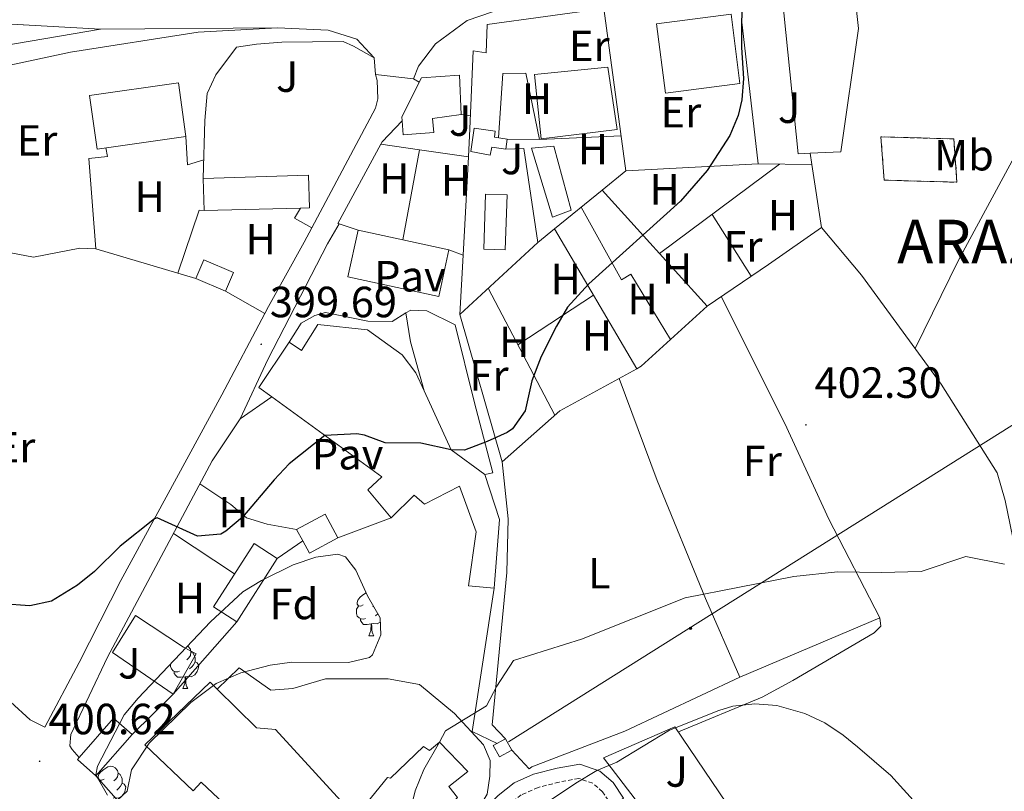
# Model space of a CAD drawing. Units: metres. Extents: x 602978 to 607478, y 4740376 to 4743414.
# Drawn here: x 604567 to 604792, y 4741243 to 4741420 of the extents above; entities that cross this region are included whole.
import ezdxf
from ezdxf.enums import TextEntityAlignment as Align

# ---------------------------------------------------------------- set-up
doc = ezdxf.new("R2010")
doc.units = ezdxf.units.M
doc.header["$MEASUREMENT"] = 0
doc.linetypes.add('TRAZOSX2', pattern=[1.5, 1, -0.5])
for name, color, linetype, lineweight in [('Carátula', 7, 'Continuous', 5), ('Level 13', 5, 'Continuous', 0), ('Level 15', 1, 'Continuous', 0), ('Level 16', 19, 'Continuous', 0), ('Level 18', 1, 'TRAZOSX2', 13), ('Level 20', 19, 'Continuous', 0), ('Level 21', 19, 'Continuous', 0), ('Level 25', 1, 'Continuous', 0), ('Level 26', 92, 'Continuous', 0), ('Level 32', 19, 'Continuous', 0), ('Level 35', 92, 'Continuous', 0), ('Level 36', 19, 'Continuous', 40), ('Level 37', 92, 'Continuous', 0), ('Level 4', 36, 'Continuous', 30), ('Level 41', 19, 'Continuous', 0), ('Level 45', 19, 'Continuous', 0), ('Level 5', 36, 'Continuous', 0), ('Level 52', 1, 'Continuous', 13), ('Level 53', 1, 'Continuous', 0), ('Level 54', 13, 'Continuous', 0), ('Level 7', 19, 'Continuous', 0)]:
    doc.layers.add(name, color=color, linetype=linetype, lineweight=lineweight)
doc.styles.add('Arial', font='ARIAL.TTF', dxfattribs={"height": 0.2})

# ---------------------------------------------------------------- blocks, each defined once
blk = doc.blocks.new('5PELE')
at = {"layer": 'Carátula', "linetype": 'Continuous', "lineweight": 5}
h = blk.add_hatch(color=9, dxfattribs=at)
edge = h.paths.add_edge_path()
edge.add_arc((0, 0), 2.85, 359.999, 719.999)
at = {"layer": 'Carátula', "color": 252, "linetype": 'Continuous', "lineweight": 5}
blk.add_circle((0, 0, 0), 2.85, dxfattribs=at)
blk = doc.blocks.new('5PATER')
at = {"layer": 'Carátula', "linetype": 'Continuous', "lineweight": 5}
h = blk.add_hatch(color=250, dxfattribs=at)
edge = h.paths.add_edge_path()
edge.add_ellipse((0, 0), major_axis=(-1.33, -1.34), ratio=0.999422, start_angle=0, end_angle=360)

msp = doc.modelspace()

# ---------------------------------------------------------------- linework, layer by layer
at = {"layer": 'Level 13', "color": 5, "linetype": 'Continuous', "lineweight": 0, "ltscale": 0.5}
msp.add_polyline3d([(604750.56, 4741372.62, 401.6), (604759.72, 4741361.66, 402.06), (604777.96, 4741336.7, 402.56), (604790.76, 4741316.38, 403.74), (604792.6, 4741309.98, 404.72), (604796.04, 4741293.26, 404.94), (604801.16, 4741276.38, 405.76), (604807.6, 4741257.42, 406.88), (604812.64, 4741243.5, 407.46), (604817.68, 4741227.74, 408.2), (604823.6, 4741212.38, 408.98), (604835.39, 4741187.34, 409.82), (604845.47, 4741171.74, 410.44), (604857.83, 4741156.46, 410.78), (604871.31, 4741142.62, 411.6), (604881.99, 4741131.34, 411.96), (604891.88, 4741123.51, 412.12)], dxfattribs=at)
at = {"layer": 'Level 15', "color": 20, "linetype": 'Continuous', "lineweight": 13}
for points in [[(604741.89, 4741421.8, 404.44), (604741.76, 4741423.02, 404.44), (604758.32, 4741424.38, 403.96), (604759, 4741418.22, 403.92), (604754.96, 4741389.9, 404.12), (604747.93, 4741389.62, 404.3)], [(604747.93, 4741389.62, 404.3), (604745.16, 4741389.5, 404.38), (604741.89, 4741421.8, 404.44)]]:
    msp.add_polyline3d(points, dxfattribs=at)
at = {"layer": 'Level 15', "linetype": 'Continuous', "lineweight": 13}
for points in [[(604731.84, 4741405.58, 405.82), (604714.78, 4741403.37, 405.84), (604712.72, 4741419.27, 405.84), (604729.78, 4741421.48, 405.78), (604731.84, 4741405.58, 405.82)], [(604701.57, 4741409.38, 399.75), (604703.65, 4741395.07, 399.83), (604686.23, 4741392.89, 399.74), (604684.77, 4741407.65, 399.64), (604701.57, 4741409.38, 399.75)], [(604667.96, 4741398.46, 402.3), (604661.32, 4741397.58, 402.32), (604661.64, 4741394.38, 402.22), (604654.64, 4741393.82, 402.12), (604654.42, 4741397.07, 402.15), (604654.36, 4741397.98, 402.16), (604658.8, 4741406.86, 402.16), (604667.52, 4741407.5, 402.1), (604667.96, 4741398.46, 402.3)], [(604604.84, 4741393.43, 405.98), (604584.48, 4741390.53, 405.86), (604582.73, 4741402.86, 405.88), (604603.09, 4741405.75, 405.84), (604604.84, 4741393.43, 405.98)], [(604670.12, 4741389.98, 401.44), (604670.89, 4741395.39, 401.32), (604675.73, 4741394.7, 402.06), (604675.53, 4741393.26, 402), (604678.5, 4741392.83, 401.18), (604678.15, 4741390.55, 401.2), (604674.93, 4741391.04, 402.12), (604674.6, 4741389.2, 401.98), (604670.12, 4741389.98, 401.44)], [(604608.81, 4741383.81, 400.98), (604632.93, 4741384.55, 401.06), (604633.12, 4741377.1, 401.04), (604631.12, 4741377.04, 401.04)], [(604609.04, 4741376.47, 401.06), (604608.81, 4741383.81, 400.98)], [(604631.12, 4741377.04, 401.04), (604609.04, 4741376.47, 401.06)], [(604654.53, 4741369.77, 407.04), (604665.12, 4741367.48, 407.12), (604662.79, 4741356.76, 407.3), (604641.96, 4741361.27, 407.42), (604644.28, 4741371.98, 406.96)], [(604644.28, 4741371.98, 406.96), (604654.53, 4741369.77, 407.04)], [(604607.11, 4741360.89, 401.36), (604608.94, 4741365.2, 401.44), (604615.76, 4741362.31, 401.46), (604613.93, 4741357.99, 401.42)], [(604613.93, 4741357.99, 401.42), (604607.11, 4741360.89, 401.36)], [(604621.56, 4741335.91, 405.18), (604628.52, 4741346.31, 405.18), (604631.36, 4741344.39, 408.84), (604635.04, 4741350.39, 409.18), (604646.44, 4741349.1, 409.22), (604654.4, 4741343.42, 408.28), (604657.56, 4741339.26, 405.92), (604659.46, 4741335.12, 405.65), (604665.64, 4741321.66, 404.8), (604673.36, 4741315.98, 405), (604676.68, 4741305.66, 405.3), (604675.52, 4741289.9, 405.28), (604669.6, 4741290.46, 405.3), (604671.4, 4741302.86, 405.46), (604667.56, 4741313.26, 406.12), (604659.48, 4741309.18, 405.22), (604657.16, 4741311.26, 405.64), (604651.84, 4741306.06, 402.84), (604646.56, 4741312.46, 402.86), (604649.76, 4741315.42, 404.88), (604624.51, 4741333.76, 405.15), (604621.56, 4741335.91, 405.18)], [(604604.28, 4741276.39, 408.16), (604607.2, 4741274.87, 404), (604601.88, 4741265.59, 404.14), (604587.96, 4741275.19, 408.08), (604593.24, 4741283.67, 408.1), (604604.28, 4741276.39, 408.16)], [(604611.12, 4741217.83, 410.52), (604616.68, 4741224.55, 410.54), (604622.44, 4741219.59, 410.64), (604625.92, 4741224.63, 410.62), (604623.96, 4741230.71, 408.46), (604608.36, 4741245.43, 408.26), (604606.52, 4741243.43, 408.4), (604595.4, 4741253.99, 407.38), (604610.36, 4741268.39, 407.52), (604612.01, 4741266.76, 407.65)], [(604612.01, 4741266.76, 407.65), (604621.04, 4741257.91, 408.4), (604625.4, 4741257.51, 408.46), (604643.68, 4741237.5, 411.06), (604651.04, 4741246.54, 411.08), (604651.72, 4741246.38, 414.7), (604659.28, 4741253.58, 414.68), (604660.68, 4741252.7, 414.66), (604662.96, 4741254.62, 414.48), (604669.44, 4741247.9, 414.46), (604665.08, 4741244.46, 415.58), (604667.08, 4741241.9, 415.52), (604663.48, 4741238.54, 415.12), (604658.8, 4741241.02, 414.78), (604652.84, 4741233.34, 413), (604663.6, 4741226.46, 413.16), (604644.56, 4741199.26, 412.64), (604632.24, 4741206.3, 412.36), (604629.64, 4741202.54, 410.7), (604611.12, 4741217.83, 410.52)], [(604592.52, 4741256.39, 404), (604584.16, 4741246.92, 403.76), (604579.94, 4741250.61, 403.62), (604580.35, 4741251.08, 403.63), (604588.25, 4741260.12, 403.84), (604592.52, 4741256.39, 404)]]:
    msp.add_polyline3d(points, dxfattribs=at)
at = {"layer": 'Level 15', "color": 19, "linetype": 'Continuous', "lineweight": 0}
for points in [[(604693.12, 4741376.54, 401.24), (604688.84, 4741374.94, 401.14), (604684.08, 4741390.78, 401.2), (604689.16, 4741391.26, 401.18), (604693.12, 4741376.54, 401.24)], [(604630.2, 4741303.35, 402.36), (604636.71, 4741306.87, 402.36), (604639.65, 4741301.42, 402.78), (604633.14, 4741297.9, 402.58), (604631.59, 4741300.76, 402.46), (604630.2, 4741303.35, 402.36)], [(604625.76, 4741296.71, 402.24), (604616.52, 4741282.18, 402.2), (604611.12, 4741285.67, 401.82), (604620.46, 4741300.13, 401.74), (604625.76, 4741296.71, 402.24)]]:
    msp.add_polyline3d(points, dxfattribs=at)
at = {"layer": 'Level 15', "color": 5, "linetype": 'Continuous', "lineweight": 0}
msp.add_polyline3d([(604673.48, 4741380.22, 400.62), (604678.43, 4741380.05, 400.52), (604677.99, 4741367.47, 400.5), (604673.1, 4741367.62, 400.52), (604673.48, 4741380.22, 400.62)], dxfattribs=at)
at = {"layer": 'Level 16', "color": 1, "linetype": 'Continuous', "lineweight": 13, "ltscale": 0.5}
for points in [[(604649.53, 4741391.66, 400.24), (604649.84, 4741392.22, 400.22), (604654.42, 4741397.07, 400.18)], [(604639.98, 4741373.41, 400.91), (604639.68, 4741373.5, 400.9), (604649.53, 4741391.66, 400.24)], [(604644.28, 4741371.98, 401.06), (604639.98, 4741373.41, 400.91)], [(604668.37, 4741366.23, 401.52), (604665.12, 4741367.48, 401.54)], [(604708.16, 4741340.22, 402.05), (604709.2, 4741340.78, 402.04), (604724.28, 4741354.54, 401.48)], [(604628.52, 4741346.31, 400.52), (604631.28, 4741350.63, 400.56), (604634.4, 4741352.39, 400.56), (604636.8, 4741353.11, 400.56), (604646.56, 4741351.1, 400.52), (604652.08, 4741351.02, 400.52), (604655.27, 4741353, 400.55)], [(604655.27, 4741353, 400.55), (604656.36, 4741353.66, 400.56), (604660.04, 4741353.5, 400.56), (604666.52, 4741350.3, 400.44), (604670.92, 4741332.7, 400.36), (604675.16, 4741316.38, 400.92), (604673.36, 4741315.98, 400.92)], [(604655.27, 4741353, 399.74), (604656.32, 4741346.38, 399.72), (604659.46, 4741335.12, 399.78)], [(604677.32, 4741318.86, 400.54), (604667.64, 4741352.62, 399.86)], [(604677.32, 4741318.86, 402.34), (604690.56, 4741330.54, 402.28), (604708.16, 4741340.22, 402.05)], [(604617.28, 4741328.71, 401.08), (604624.51, 4741333.76, 401.32)], [(604580.35, 4741251.08, 402.1), (604578.72, 4741252.95, 401.84), (604578.24, 4741253.75, 401.46), (604578.48, 4741256.39, 401.38), (604586.84, 4741274.07, 400.82), (604610.88, 4741319.11, 400.84), (604617.28, 4741328.71, 401.08)], [(604678.1, 4741255.36, 407.28), (604675, 4741258.62, 406.88), (604678.36, 4741293.5, 403.56), (604678.68, 4741305.82, 403.26), (604677.32, 4741318.86, 402.34)], [(604651.84, 4741306.06, 401.76), (604639.65, 4741301.42, 401.52)], [(604631.59, 4741300.76, 401.32), (604625.76, 4741296.71, 401.12)], [(604676.16, 4741254.3, 407.48), (604670.48, 4741257.02, 406.64), (604675.52, 4741289.9, 404.3)], [(604616.52, 4741282.18, 401.72), (604601.88, 4741265.59, 402.34), (604592.52, 4741256.39, 402.34)], [(604595.86, 4741233.65, 403.18), (604584.16, 4741246.92, 402.96)]]:
    msp.add_polyline3d(points, dxfattribs=at)
at = {"layer": 'Level 18', "color": 20, "linetype": 'TRAZOSX2', "lineweight": 13}
msp.add_polyline3d([(604781.58, 4741382.96, 402.48), (604780.85, 4741392.89, 402.46), (604764.15, 4741393.37, 401.61), (604764.88, 4741383.45, 401.73), (604781.58, 4741382.96, 402.48)], dxfattribs=at)
at = {"layer": 'Level 20', "color": 19, "linetype": 'Continuous', "lineweight": 0, "ltscale": 0.5}
for points in [[(604700.59, 4741422.8, 400.37), (604673.92, 4741419.1, 400.06), (604673.64, 4741412.62, 400.04), (604670.68, 4741413.1, 400.12)], [(604700.59, 4741422.8, 400.48), (604705.68, 4741385.58, 400.32)], [(604736.04, 4741387.18, 400.64), (604732.2, 4741420.38, 400.58)], [(604647.96, 4741411.5, 400.5), (604643.28, 4741414.14, 400.46), (604640.84, 4741415.19, 400.34), (604626.8, 4741415.11, 399.78), (604621.04, 4741414.63, 399.7), (604616.44, 4741413.91, 399.5), (604611.68, 4741407.59, 399.18), (604609.72, 4741403.27, 398.92), (604609.16, 4741397.11, 398.74), (604608.81, 4741383.81, 399)], [(604670.68, 4741413.1, 400.12), (604669.92, 4741395.18, 401.06), (604669.57, 4741388.76, 401.09)], [(604633.68, 4741372.49, 399.76), (604648.32, 4741399.98, 399.96), (604648.8, 4741402.06, 399.92), (604648.64, 4741406.3, 399.88), (604648.32, 4741407.66, 398.86)], [(604667.96, 4741398.46, 400.61), (604670.05, 4741398.22, 400.61)], [(604649.53, 4741391.66, 399.94), (604658.39, 4741390.38, 399.97)], [(604685.52, 4741369.18, 401.28), (604682.32, 4741390.7, 401.06), (604678.15, 4741390.55, 400.92)], [(604654.53, 4741369.77, 399.88), (604658.39, 4741390.38, 399.9)], [(604658.39, 4741390.38, 399.97), (604669.57, 4741388.76, 400.02)], [(604669.57, 4741388.76, 401.09), (604668.37, 4741366.23, 401.21)], [(604747.93, 4741389.62, 401.06), (604748.34, 4741387.01, 401.06)], [(604705.68, 4741385.58, 400.42), (604736.04, 4741387.18, 400.72)], [(604736.04, 4741387.18, 400.72), (604748.34, 4741387.01, 400.88)], [(604748.34, 4741387.01, 401.06), (604750.56, 4741372.62, 401.08)], [(604705.68, 4741385.58, 400.32), (604700.22, 4741381.14, 400.22)], [(604700.22, 4741381.14, 400.22), (604689.31, 4741372.27, 400.01)], [(604724.28, 4741354.54, 400.82), (604700.22, 4741381.14, 400.06)], [(604607.11, 4741360.89, 399.54), (604584.16, 4741367.67, 399.26), (604580.48, 4741367.83, 399.12), (604569.92, 4741365.75, 398.84), (604563.12, 4741367.11, 398.9), (604558.2, 4741368.95, 398.94), (604555.8, 4741370.87, 398.96), (604543.65, 4741377.66, 398.8)], [(604631.12, 4741377.04, 399.9), (604629.72, 4741374.71, 399.82), (604633.68, 4741372.49, 400.2)], [(604623.76, 4741354.47, 399.48), (604631.92, 4741369.19, 399.74), (604633.68, 4741372.49, 399.76)], [(604724.28, 4741354.54, 401.48), (604738.36, 4741364.14, 401.2), (604750.56, 4741372.62, 401.56)], [(604689.31, 4741372.27, 400.01), (604685.52, 4741369.18, 399.94)], [(604708.16, 4741340.22, 400.14), (604689.31, 4741372.27, 399.72)], [(604667.64, 4741352.62, 401.28), (604685.52, 4741369.18, 401.28)], [(604668.37, 4741366.23, 401.21), (604667.64, 4741352.62, 401.28)], [(604622.94, 4741352.91, 400.08), (604613.93, 4741357.99, 399.9)], [(604622.94, 4741352.91, 399.49), (604623.76, 4741354.47, 399.48)], [(604572.51, 4741258.03, 400.24), (604580.32, 4741272.87, 399.82), (604589.92, 4741291.67, 399.88), (604613.08, 4741334.23, 399.64), (604622.94, 4741352.91, 399.49)], [(604716.86, 4741229.81, 411.82), (604700.52, 4741251.02, 410.82), (604716.92, 4741258.14, 410.74), (604740.6, 4741223.1, 412.98), (604745.96, 4741216.22, 412.94), (604731.08, 4741204.3, 413.16)]]:
    msp.add_polyline3d(points, dxfattribs=at)
at = {"layer": 'Level 21', "color": 19, "linetype": 'Continuous', "lineweight": 13}
for points in [[(604756.52, 4741432.86, 400.08), (604675.12, 4741422.06, 398.96), (604669.28, 4741420.06, 398.96), (604662.04, 4741414.7, 398.96), (604658.16, 4741409.58, 399.18), (604657, 4741406.7, 398.84)], [(604585.24, 4741418.07, 398.24), (604549.76, 4741411.99, 397.82), (604549.76, 4741420.07, 397.82)], [(604549.76, 4741420.07, 397.82), (604585.24, 4741418.07, 398.24)], [(604625.84, 4741418.39, 398.32), (604607.64, 4741417.35, 397.94), (604578.4, 4741412.79, 398), (604544.04, 4741405.43, 397.56), (604535.73, 4741403.72, 397.66)], [(604647.96, 4741411.5, 399.1), (604644.04, 4741415.74, 399), (604637.4, 4741417.83, 398.96), (604625.84, 4741418.39, 398.32)], [(604648.32, 4741407.66, 398.86), (604647.96, 4741411.5, 399.1)], [(604617.28, 4741328.71, 399.72), (604623.64, 4741342.31, 399.76), (604637.32, 4741368.87, 399.6), (604639.98, 4741373.41, 399.72)], [(604502.12, 4741320.71, 399.65), (604527.16, 4741300.55, 399.17), (604540.28, 4741289.83, 399.47), (604558.56, 4741270.87, 400.55), (604564.6, 4741263.83, 400.69), (604569.16, 4741259.75, 400.29), (604572.51, 4741258.03, 400.29)], [(604671.16, 4741232.54, 407.72), (604669.6, 4741234.53, 407.32), (604669.28, 4741234.94, 407.24), (604673.88, 4741242.7, 406.7), (604674.48, 4741246.78, 406.08), (604674.6, 4741250.38, 405.98), (604673.08, 4741253.98, 405.76), (604666.36, 4741261.18, 404.84), (604658.36, 4741267.82, 403.9), (604651.2, 4741269.1, 403.48), (604636.8, 4741269.1, 403.02), (604629.36, 4741266.95, 402.76), (604624.28, 4741266.55, 402.52), (604617, 4741271.67, 402.32), (604612.01, 4741266.76, 402.36)]]:
    msp.add_polyline3d(points, dxfattribs=at)
at = {"layer": 'Level 21', "color": 19, "linetype": 'Continuous', "lineweight": 0}
msp.add_polyline3d([(604669.6, 4741234.53, 407.48), (604673.16, 4741239.26, 407.9), (604676.4, 4741242.38, 408), (604680.04, 4741245.26, 408.44), (604684.52, 4741247.26, 408.86), (604689.96, 4741248.62, 409.22), (604695.16, 4741249.58, 409.76), (604699.72, 4741247.98, 410.34), (604702.76, 4741245.34, 410.4), (604705.16, 4741241.74, 410.52)], dxfattribs=at)
at = {"layer": 'Level 21', "color": 19, "linetype": 'TRAZOSX2', "lineweight": 0}
msp.add_polyline3d([(604705.16, 4741241.74, 410.52), (604702.51, 4741239.98, 410.52), (604700.35, 4741243.22, 410.4), (604698.09, 4741245.18, 410.34), (604694.9, 4741246.3, 409.76), (604690.4, 4741245.46, 409.2), (604685.56, 4741244.24, 408.86), (604681.7, 4741242.52, 408.44), (604678.49, 4741239.98, 408), (604675.55, 4741237.15, 407.9), (604671.75, 4741232.09, 407.48)], dxfattribs=at)
at = {"layer": 'Level 25', "color": 1, "linetype": 'Continuous', "lineweight": 0}
msp.add_polyline3d([(604658.33, 4741405.92, 399.76), (604657, 4741406.7, 399.76)], dxfattribs=at)
at = {"layer": 'Level 32', "color": 6, "linetype": 'Continuous', "lineweight": 0, "ltscale": 0.5}
msp.add_polyline3d([(605043.5, 4742667.81, 408.95), (605147.71, 4742402.63, 411.36), (605199.8, 4742275.68, 403.81), (605127.18, 4742146.25, 404.88), (605116.09, 4742002.75, 403.1), (605120.39, 4741823.01, 403.42), (605126.45, 4741532.12, 407.81), (604951.12, 4741424.74, 408.39), (604837.55, 4741354.45, 406.35), (604678.81, 4741254.66, 406.76)], dxfattribs=at)
at = {"layer": 'Level 32', "color": 19, "linetype": 'Continuous', "lineweight": 0}
msp.add_polyline3d([(604675.28, 4741253.82, 406.19), (604678.1, 4741255.36, 406.56), (604679.51, 4741252.77, 407.08), (604676.68, 4741251.24, 406.47), (604675.28, 4741253.82, 406.19)], close=True, dxfattribs=at)
at = {"layer": 'Level 35', "color": 92, "linetype": 'Continuous', "lineweight": 0, "ltscale": 0.5}
for points in [[(604584.56, 4741249.11, 405.3), (604590.64, 4741260.87, 405.26), (604593.88, 4741264.66, 405), (604610.44, 4741282.23, 403.7), (604617.84, 4741289.08, 403.38), (604622.13, 4741291.7, 402.96), (604629.4, 4741295.27, 402.5), (604634.6, 4741297.02, 402.4), (604639.66, 4741297.74, 402.38), (604641.4, 4741297.1, 402.42), (604643.76, 4741294.06, 402.54), (604646.48, 4741288.14, 402.74), (604649.32, 4741283.1, 403.16), (604649.52, 4741279.18, 403.76), (604647.62, 4741274.6, 404.14), (604646.92, 4741273.98, 404.14), (604642.12, 4741272.86, 404.02), (604629.12, 4741272.95, 403.76), (604624.17, 4741272.24, 403.66), (604617.41, 4741270.53, 403.58), (604611.73, 4741268.07, 403.8), (604605.94, 4741263.74, 404.06), (604596.4, 4741254.39, 403.74), (604592.36, 4741248.23, 403.68), (604591.36, 4741243.35, 403.69), (604589.08, 4741241.27, 403.76)], [(604586.84, 4741242.47, 403.72), (604584.2, 4741247.11, 404.95), (604584.56, 4741249.11, 405.3)]]:
    msp.add_polyline3d(points, dxfattribs=at)
at = {"layer": 'Level 36', "color": 92, "linetype": 'Continuous', "lineweight": 0}
for points in [[(604771.98, 4741344.88, 402.54), (604781.96, 4741365.1, 401.6), (604796.28, 4741391.66, 401.4), (604815.44, 4741426.14, 401.2), (604828.32, 4741419.98, 401.62), (604840.68, 4741412.54, 401.96), (604848.64, 4741403.42, 402.56), (604856.32, 4741389.02, 404.12), (604858.52, 4741380.86, 405.72), (604865.24, 4741369.42, 408.02), (604870.28, 4741358.7, 409.7), (604873.64, 4741353.82, 410.84), (604877.92, 4741349.1, 411.78), (604884.44, 4741343.82, 412.88), (604895.48, 4741334.14, 414.82), (604901.32, 4741330.86, 415.14), (604926.56, 4741320.86, 415.6), (604945.24, 4741311.42, 415.82), (604950.72, 4741307.58, 415.82), (604954.56, 4741303.82, 415.8), (604956.36, 4741299.34, 415.8), (604956.24, 4741292.38, 415.8), (604950.01, 4741272.3, 415.94)], [(604676.45, 4741393.13, 399.92), (604677.44, 4741407.9, 399.82), (604682.76, 4741407.98, 399.78), (604685.88, 4741392.78, 399.96), (604704.59, 4741393.58, 400.08)], [(604604.84, 4741393.43, 398.64), (604605.16, 4741386.95, 398.6), (604608.92, 4741388.07, 398.64)], [(604678.5, 4741392.83, 400.69), (604685.88, 4741392.78, 400.69)], [(604586.49, 4741390.82, 398.68), (604586.84, 4741388.87, 398.36), (604582.56, 4741388.39, 398.26), (604584.16, 4741367.67, 398.52)], [(604713.37, 4741366.6, 400.34), (604740.93, 4741387.11, 400.4)], [(604695.43, 4741377.24, 399.78), (604704.68, 4741360.62, 400.12), (604706.84, 4741361.9, 400.16), (604715.89, 4741346.89, 400.14)], [(604602.99, 4741362.1, 398.98), (604607.84, 4741376.55, 399.08), (604609.04, 4741376.47, 399.06)], [(604725.46, 4741375.59, 400.12), (604734.38, 4741361.43, 400.84)], [(604689.41, 4741329.54, 400.14), (604674.15, 4741358.65, 399.74)], [(604680.95, 4741345.67, 399.62), (604698.25, 4741357.07, 399.72)], [(604731.8, 4741269.5, 407.12), (604763.92, 4741283.1, 405.48), (604752.24, 4741305.74, 403.86), (604742.12, 4741327.66, 402.54), (604727.53, 4741356.76, 401.24)], [(604704.12, 4741338, 401.4), (604712.84, 4741314.62, 402.12), (604723.92, 4741287.58, 404.34), (604731.8, 4741269.5, 406.54), (604705.44, 4741257.1, 407.32), (604684.16, 4741248.94, 407.22), (604683.48, 4741248.46, 407.14), (604679.51, 4741252.77, 407.08)], [(604630.2, 4741303.35, 399.98), (604623.44, 4741304.55, 400.12), (604618.68, 4741306.07, 400.08), (604615.16, 4741309.11, 400.08), (604608.04, 4741313.8, 400.14)], [(604602, 4741302.47, 400.2), (604615.96, 4741293.17, 400.3)], [(604645.45, 4741286.07, 0.01), (604644.92, 4741285.81, 0.01), (604644.39, 4741285.86, 0.01), (604644.12, 4741286.23, 0.01), (604644.07, 4741286.66, 0.01), (604644.23, 4741287.18, 0.01), (604644.71, 4741287.77, 0.01), (604645.34, 4741288.3, 0.01), (604646.16, 4741288.84, 0.01)], [(604646.03, 4741282.99, 0.01), (604645.61, 4741282.83, 0.01), (604645.02, 4741282.89, 0.01), (604644.55, 4741283.1, 0.01), (604644.12, 4741283.53, 0.01), (604643.91, 4741284.11, 0.01), (604643.91, 4741284.53, 0.01), (604643.96, 4741285.12, 0.01), (604644.39, 4741285.81, 0.01)], [(604647.81, 4741285.78, 0.01), (604647.68, 4741285.65, 0.01)], [(604647.29, 4741281.7, 0.01), (604646.4, 4741281.61, 0.01), (604645.56, 4741281.61, 0.01), (604645.13, 4741282.04, 0.01), (604644.81, 4741282.52, 0.01), (604644.81, 4741282.83, 0.01)], [(604649.37, 4741282.14, 0.01), (604648.68, 4741281.72, 0.01), (604647.83, 4741281.83, 0.01), (604647.4, 4741281.7, 0.01)], [(604648.8, 4741284.02, 0.01), (604648.79, 4741284, 0.01), (604648.31, 4741283.58, 0.01)], [(604763.92, 4741283.1, 405.22), (604764.16, 4741281.18, 405.92), (604762.6, 4741279.66, 406.42), (604743.92, 4741268.78, 409.04), (604736.92, 4741264.94, 409.92), (604717.72, 4741256.96, 410.34)], [(604646.75, 4741279.01, 0.01), (604647.18, 4741280.17, 0.01), (604647.29, 4741281.7, 0.01), (604647.4, 4741281.7, 0.01), (604647.44, 4741281.11, 0.01), (604647.47, 4741280.43, 0.01), (604647.54, 4741279.81, 0.01), (604647.66, 4741279.41, 0.01), (604647.87, 4741279.01, 0.01)], [(604646.75, 4741279.01, 0.01), (604647.87, 4741279.01, 0.01)], [(604605.16, 4741276.63, 0.01), (604605.31, 4741276.54, 0.01), (604605.84, 4741275.96, 0.01), (604605.99, 4741275.32, 0.01), (604605.89, 4741274.46, 0.01), (604605.46, 4741273.94, 0.01), (604605.04, 4741273.51, 0.01)], [(604602.81, 4741273.94, 0.01), (604602.45, 4741273.76, 0.01)], [(604605.99, 4741275.32, 0.01), (604606.47, 4741275, 0.01), (604606.79, 4741274.36, 0.01), (604606.95, 4741274.04, 0.01), (604606.95, 4741273.46, 0.01), (604606.95, 4741273.04, 0.01), (604606.57, 4741272.34, 0.01), (604606.15, 4741271.86, 0.01), (604605.67, 4741271.44, 0.01)], [(604603.39, 4741270.86, 0.01), (604602.97, 4741270.7, 0.01), (604602.39, 4741270.76, 0.01), (604601.91, 4741270.96, 0.01), (604601.49, 4741271.39, 0.01), (604601.27, 4741271.98, 0.01), (604601.27, 4741272.4, 0.01), (604601.28, 4741272.52, 0.01)], [(604606.95, 4741273.04, 0.01), (604607.4, 4741272.78, 0.01), (604607.75, 4741272.17, 0.01), (604607.63, 4741271.44, 0.01), (604607.43, 4741270.8, 0.01), (604606.84, 4741270.06, 0.01), (604606.05, 4741269.58, 0.01), (604605.19, 4741269.69, 0.01), (604604.77, 4741269.56, 0.01)], [(604604.65, 4741269.56, 0.01), (604603.77, 4741269.48, 0.01), (604602.92, 4741269.48, 0.01), (604602.49, 4741269.9, 0.01), (604602.17, 4741270.38, 0.01), (604602.17, 4741270.7, 0.01)], [(604604.11, 4741266.88, 0.01), (604604.55, 4741268.04, 0.01), (604604.65, 4741269.56, 0.01), (604604.77, 4741269.56, 0.01), (604604.8, 4741268.98, 0.01), (604604.83, 4741268.29, 0.01), (604604.91, 4741267.68, 0.01), (604605.02, 4741267.28, 0.01), (604605.23, 4741266.88, 0.01)], [(604604.11, 4741266.88, 0.01), (604605.23, 4741266.88, 0.01)], [(604586.1, 4741246.13, 0.01), (604585.57, 4741245.87, 0.01), (604585.04, 4741245.92, 0.01), (604584.77, 4741246.29, 0.01), (604584.72, 4741246.72, 0.01), (604584.88, 4741247.24, 0.01), (604585.36, 4741247.83, 0.01), (604585.99, 4741248.36, 0.01), (604586.89, 4741248.95, 0.01), (604587.64, 4741249.11, 0.01), (604588.06, 4741249.05, 0.01), (604588.59, 4741248.74, 0.01), (604589.12, 4741248.15, 0.01), (604589.28, 4741247.51, 0.01), (604589.17, 4741246.66, 0.01), (604588.75, 4741246.13, 0.01), (604588.33, 4741245.71, 0.01)], [(604589.28, 4741247.51, 0.01), (604589.76, 4741247.2, 0.01), (604590.07, 4741246.56, 0.01), (604590.23, 4741246.24, 0.01), (604590.23, 4741245.66, 0.01), (604590.23, 4741245.23, 0.01), (604589.86, 4741244.54, 0.01), (604589.44, 4741244.06, 0.01), (604588.96, 4741243.64, 0.01)], [(604584.97, 4741245.76, 0.01), (604585.04, 4741245.87, 0.01)], [(604590.23, 4741245.23, 0.01), (604590.69, 4741244.98, 0.01), (604591.03, 4741244.37, 0.01), (604590.92, 4741243.64, 0.01), (604590.71, 4741243, 0.01), (604590.13, 4741242.26, 0.01), (604589.33, 4741241.78, 0.01), (604588.48, 4741241.89, 0.01), (604588.12, 4741241.78, 0.01)]]:
    msp.add_polyline3d(points, dxfattribs=at)
at = {"layer": 'Level 4', "color": 36, "linetype": 'Continuous', "lineweight": 30}
msp.add_polyline3d([(604733.22, 4741442.33, 400.01), (604732.2, 4741419.82, 400.01), (604732.2, 4741413.82, 400.01), (604732.64, 4741406.78, 400.01), (604732.27, 4741401.82, 400.01), (604731.4, 4741398.3, 400.01), (604729.49, 4741393.66, 400.01), (604724.35, 4741385.62, 400.01), (604718.2, 4741378.66, 400.01), (604697.16, 4741359.66, 400.01), (604692.32, 4741354.3, 400.01), (604689.77, 4741350, 400.01), (604686.24, 4741343.02, 400.01), (604684.16, 4741337.42, 400.01), (604682.6, 4741330.54, 400.01), (604679.68, 4741326.43, 400.01), (604678.44, 4741325.58, 400.01), (604673.88, 4741323.53, 400.01), (604668.7, 4741321.51, 400.01), (604665.64, 4741321.66, 400.01), (604658.64, 4741323.18, 400.01), (604650.52, 4741323.26, 400.01), (604645.77, 4741325, 400.01), (604644, 4741325.26, 400.01), (604636.7, 4741324.91, 400.01), (604628.52, 4741318.39, 400.01), (604625.06, 4741314.78, 400.01), (604617.76, 4741306.15, 400.01), (604613.94, 4741302.96, 400.01), (604612.8, 4741302.31, 400.01), (604607.52, 4741301.83, 400.01), (604598.21, 4741306.02, 400.01), (604597.63, 4741305.84, 400.01), (604589.77, 4741299.57, 400.01), (604583.88, 4741293.75, 400.01), (604580.01, 4741290.58, 400.01), (604574, 4741286.95, 400.01), (604569.07, 4741285.9, 400.01), (604562.73, 4741286.29, 400.01)], dxfattribs=at)
at = {"layer": 'Level 5', "color": 36, "linetype": 'Continuous', "lineweight": 0}
for points in [[(604792.44, 4741295.42, 405.01), (604783.64, 4741297.18, 405.01), (604773.4, 4741293.74, 405.01), (604764.28, 4741293.5, 405.01), (604754.2, 4741293.66, 405.01), (604744.16, 4741292.62, 405.01), (604719.24, 4741287.66, 405.01), (604695.52, 4741278.22, 405.01), (604679.92, 4741273.34, 405.01), (604676.12, 4741267.42, 405.01), (604673.76, 4741262.94, 405.01), (604664.36, 4741257.18, 405.01), (604662.96, 4741254.62, 405.01), (604659.36, 4741248.38, 405.01), (604657.4, 4741243.42, 405.01), (604655.84, 4741237.18, 405.01)], [(604772.96, 4741239.74, 410.01), (604766.4, 4741246.94, 410.01), (604758.81, 4741253.54, 410.01), (604755.52, 4741256.22, 410.01), (604751.31, 4741259.05, 410.01), (604746.71, 4741261.2, 410.01), (604740.28, 4741263.02, 410.01), (604735.28, 4741263.43, 410.01), (604730.23, 4741262.83, 410.01), (604727, 4741261.9, 410.01), (604715.65, 4741257.33, 410.01), (604703.6, 4741250.06, 410.01), (604698.99, 4741248.12, 410.01), (604694.19, 4741245.18, 410.01), (604680.28, 4741235.9, 410.01)]]:
    msp.add_polyline3d(points, dxfattribs=at)
at = {"layer": 'Level 52', "color": 1, "linetype": 'Continuous', "lineweight": 13}
for points in [[(604747.93, 4741389.62, 404.3), (604745.16, 4741389.5, 404.38), (604741.89, 4741421.8, 404.44), (604741.76, 4741423.02, 404.44), (604758.32, 4741424.38, 403.96), (604759, 4741418.22, 403.92), (604754.96, 4741389.9, 404.12), (604747.93, 4741389.62, 404.3)], [(604731.84, 4741405.58, 405.82), (604714.78, 4741403.37, 405.84), (604712.72, 4741419.27, 405.84), (604729.78, 4741421.48, 405.78), (604731.84, 4741405.58, 405.82)], [(604701.57, 4741409.38, 399.75), (604703.65, 4741395.07, 399.83), (604686.23, 4741392.89, 399.74), (604684.77, 4741407.65, 399.64), (604701.57, 4741409.38, 399.75)], [(604667.96, 4741398.46, 402.3), (604661.32, 4741397.58, 402.32), (604661.64, 4741394.38, 402.22), (604654.64, 4741393.82, 402.12), (604654.42, 4741397.07, 402.15), (604654.36, 4741397.98, 402.16), (604658.8, 4741406.86, 402.16), (604667.52, 4741407.5, 402.1), (604667.96, 4741398.46, 402.3)], [(604604.84, 4741393.43, 405.98), (604584.48, 4741390.53, 405.86), (604582.73, 4741402.86, 405.88), (604603.09, 4741405.75, 405.84), (604604.84, 4741393.43, 405.98)], [(604670.12, 4741389.98, 401.44), (604670.89, 4741395.39, 401.32), (604675.73, 4741394.7, 402.06), (604675.53, 4741393.26, 402), (604678.5, 4741392.83, 401.18), (604678.15, 4741390.55, 401.2), (604674.93, 4741391.04, 402.12), (604674.6, 4741389.2, 401.98), (604670.12, 4741389.98, 401.44)], [(604631.12, 4741377.04, 401.04), (604609.04, 4741376.47, 401.06), (604608.81, 4741383.81, 400.98), (604632.93, 4741384.55, 401.06), (604633.12, 4741377.1, 401.04), (604631.12, 4741377.04, 401.04)], [(604644.28, 4741371.98, 406.96), (604654.53, 4741369.77, 407.04), (604665.12, 4741367.48, 407.12), (604662.79, 4741356.76, 407.3), (604641.96, 4741361.27, 407.42), (604644.28, 4741371.98, 406.96)], [(604613.93, 4741357.99, 401.42), (604607.11, 4741360.89, 401.36), (604608.94, 4741365.2, 401.44), (604615.76, 4741362.31, 401.46), (604613.93, 4741357.99, 401.42)], [(604621.56, 4741335.91, 405.18), (604628.52, 4741346.31, 405.18), (604631.36, 4741344.39, 408.84), (604635.04, 4741350.39, 409.18), (604646.44, 4741349.1, 409.22), (604654.4, 4741343.42, 408.28), (604657.56, 4741339.26, 405.92), (604659.46, 4741335.12, 405.65), (604665.64, 4741321.66, 404.8), (604673.36, 4741315.98, 405), (604676.68, 4741305.66, 405.3), (604675.52, 4741289.9, 405.28), (604669.6, 4741290.46, 405.3), (604671.4, 4741302.86, 405.46), (604667.56, 4741313.26, 406.12), (604659.48, 4741309.18, 405.22), (604657.16, 4741311.26, 405.64), (604651.84, 4741306.06, 402.84), (604646.56, 4741312.46, 402.86), (604649.76, 4741315.42, 404.88), (604624.51, 4741333.76, 405.15), (604621.56, 4741335.91, 405.18)], [(604604.28, 4741276.39, 408.16), (604607.2, 4741274.87, 404), (604601.88, 4741265.59, 404.14), (604587.96, 4741275.19, 408.08), (604593.24, 4741283.67, 408.1), (604604.28, 4741276.39, 408.16)], [(604592.52, 4741256.39, 404), (604584.16, 4741246.92, 403.76), (604579.94, 4741250.61, 403.62), (604580.35, 4741251.08, 403.63), (604588.25, 4741260.12, 403.84), (604592.52, 4741256.39, 404)]]:
    msp.add_polyline3d(points, close=True, dxfattribs=at)
at = {"layer": 'Level 52', "color": 19, "linetype": 'Continuous', "lineweight": 0}
for points in [[(604693.12, 4741376.54, 401.24), (604688.84, 4741374.94, 401.14), (604684.08, 4741390.78, 401.2), (604689.16, 4741391.26, 401.18), (604693.12, 4741376.54, 401.24)], [(604630.2, 4741303.35, 402.36), (604636.71, 4741306.87, 402.36), (604639.65, 4741301.42, 402.78), (604633.14, 4741297.9, 402.58), (604631.59, 4741300.76, 402.46), (604630.2, 4741303.35, 402.36)], [(604625.76, 4741296.71, 402.24), (604616.52, 4741282.18, 402.2), (604611.12, 4741285.67, 401.82), (604620.46, 4741300.13, 401.74), (604625.76, 4741296.71, 402.24)]]:
    msp.add_polyline3d(points, close=True, dxfattribs=at)
at = {"layer": 'Level 52', "color": 1, "linetype": 'Continuous', "lineweight": 0}
msp.add_polyline3d([(604673.48, 4741380.22, 400.62), (604678.43, 4741380.05, 400.52), (604677.99, 4741367.47, 400.5), (604673.1, 4741367.62, 400.52), (604673.48, 4741380.22, 400.62)], close=True, dxfattribs=at)
at = {"layer": 'Level 52', "color": 1, "linetype": 'Continuous', "lineweight": 13}
msp.add_polyline3d([(604623.96, 4741230.71, 408.46), (604608.36, 4741245.43, 408.26), (604606.52, 4741243.43, 408.4), (604595.4, 4741253.99, 407.38), (604610.36, 4741268.39, 407.52), (604612.01, 4741266.76, 407.65), (604621.04, 4741257.91, 408.4), (604625.4, 4741257.51, 408.46), (604643.68, 4741237.5, 411.06), (604651.04, 4741246.54, 411.08), (604651.72, 4741246.38, 414.7), (604659.28, 4741253.58, 414.68), (604660.68, 4741252.7, 414.66), (604662.96, 4741254.62, 414.48), (604669.44, 4741247.9, 414.46), (604665.08, 4741244.46, 415.58), (604667.08, 4741241.9, 415.52)], dxfattribs=at)
at = {"layer": 'Level 53', "color": 1, "linetype": 'Continuous', "lineweight": 0}
msp.add_polyline3d([(604781.58, 4741382.96, 402.48), (604764.88, 4741383.45, 401.73), (604764.15, 4741393.37, 401.61), (604780.85, 4741392.89, 402.46), (604781.58, 4741382.96, 402.48)], close=True, dxfattribs=at)
at = {"layer": 'Level 54', "color": 13, "linetype": 'Continuous', "lineweight": 0}
msp.add_polyline3d([(604941.88, 4741449.9, 402.02), (604915.2, 4741450.14, 401.7), (604871.16, 4741444.7, 401.26), (604863.84, 4741440.54, 401.56), (604862.24, 4741441.26, 401.46), (604853.44, 4741441.98, 401.08), (604835.96, 4741439.42, 400.82), (604823.68, 4741438.38, 400.52), (604756.52, 4741432.86, 400.08), (604675.12, 4741422.06, 398.96), (604669.28, 4741420.06, 398.96), (604662.04, 4741414.7, 398.96), (604658.16, 4741409.58, 399.18), (604657, 4741406.7, 398.84), (604648.32, 4741407.66, 398.86), (604647.96, 4741411.5, 399.1), (604644.04, 4741415.74, 399), (604637.4, 4741417.83, 398.96), (604625.84, 4741418.39, 398.32), (604585.24, 4741418.07, 398.24), (604549.76, 4741420.07, 397.82)], dxfattribs=at)

# ---------------------------------------------------------------- block references
at = {"layer": 'Level 32', "color": 252, "linetype": 'Continuous', "lineweight": 0, "xscale": 0.09999983015004542, "yscale": 0.09999983015004542}
msp.add_blockref('5PELE', (604720.49, 4741280.72, 405.57), dxfattribs=at)
at = {"layer": 'Level 7', "color": 19, "linetype": 'Continuous', "lineweight": 0, "xscale": 0.09999983015004542, "yscale": 0.09999983015004542}
for p in [(604622.08, 4741345.83, 399.7), (604746.96, 4741327.34, 402.31), (604571.28, 4741250.23, 400.63)]:
    msp.add_blockref('5PATER', p, dxfattribs=at)

# ---------------------------------------------------------------- texts
at = {"layer": 'Level 26', "color": 92, "linetype": 'Continuous', "lineweight": 0, "style": 'Arial'}
for p in [(604628.05, 4741407.18, 398.54), (604743.09, 4741400.05, 400.25), (604667.69, 4741397.1, 399.84), (604679.61, 4741388.3, 400.56), (604591.85, 4741272.7, 400.99), (604717.33, 4741247.89, 410.89)]:
    msp.add_text('J', height=7, dxfattribs=at).set_placement(p, align=Align.MIDDLE_CENTER)
at = {"layer": 'Level 26', "color": 19, "linetype": 'Continuous', "lineweight": 0, "style": 'Arial'}
for p in [(604656.18, 4741361.42, 399.69), (604641.9, 4741320.62, 400)]:
    msp.add_text('Pav', height=7, dxfattribs=at).set_placement(p, align=Align.MIDDLE_CENTER)
at = {"layer": 'Level 37', "color": 92, "linetype": 'Continuous', "lineweight": 0, "style": 'Arial'}
for s, p in [('Er', (604697.29, 4741414.22, 399.45)), ('H', (604685.3, 4741402.14, 400.12)), ('Er', (604718.29, 4741399.02, 400.04)), ('Er', (604570.69, 4741392.54, 398.02)), ('H', (604698.14, 4741390.54, 400.22)), ('Mb', (604783.2, 4741389.17, 401.16)), ('H', (604652.58, 4741383.82, 399.77)), ('H', (604666.74, 4741383.42, 399.84)), ('H', (604714.58, 4741381.34, 400)), ('H', (604596.54, 4741379.66, 398.7)), ('H', (604741.7, 4741375.41, 400.65)), ('H', (604621.98, 4741369.9, 399.34)), ('Fr', (604732.51, 4741368.29, 400.5)), ('H', (604717.42, 4741363.18, 400.51)), ('H', (604691.9, 4741360.78, 399.92)), ('H', (604709.5, 4741356.22, 400.13)), ('H', (604680.1, 4741346.38, 399.89)), ('H', (604699.06, 4741347.82, 400.49)), ('Fr', (604674.31, 4741338.7, 399.88)), ('Er', (604565.65, 4741322.22, 399.46)), ('Fr', (604736.95, 4741319.09, 402.63)), ('H', (604615.73, 4741307.34, 400.06)), ('L', (604699.6, 4741293.34, 403.67)), ('H', (604605.73, 4741287.66, 400.65)), ('Fd', (604629.59, 4741286.3, 401.29))]:
    msp.add_text(s, height=7, dxfattribs=at).set_placement(p, align=Align.MIDDLE_CENTER)
at = {"layer": 'Level 41', "color": 19, "linetype": 'Continuous', "lineweight": 0, "style": 'Arial'}
for s, p in [('399.69', (604624.06, 4741349.83, 399.7)), ('402.30', (604748.94, 4741331.34, 402.31)), ('400.62', (604573.33, 4741254.23, 400.63))]:
    msp.add_text(s, height=7, dxfattribs=at).set_placement(p, align=Align.BOTTOM_LEFT)
at = {"layer": 'Level 45', "color": 19, "linetype": 'Continuous', "lineweight": 0, "style": 'Arial'}
msp.add_text('ARAZURI', height=10, dxfattribs=at).set_placement((604767.86, 4741361.24, 401.53), align=Align.BOTTOM_LEFT)

doc.saveas('drawing.dxf')
